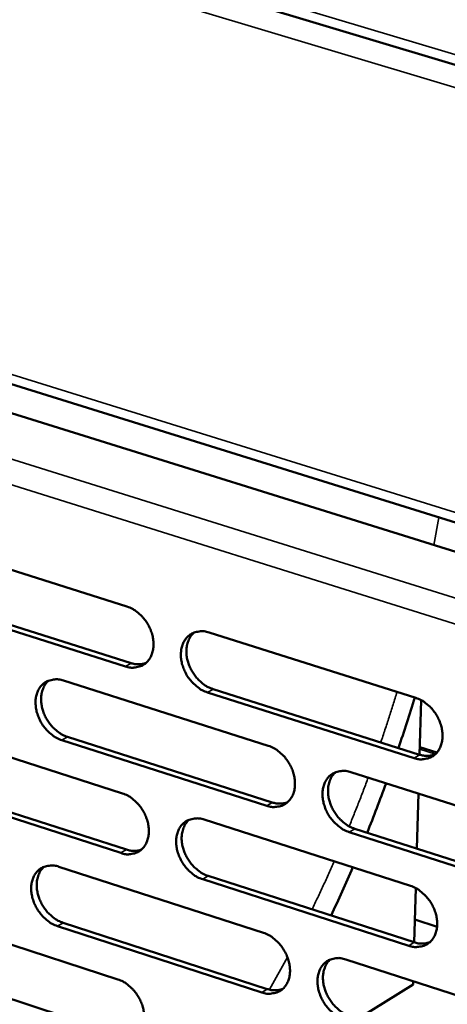
# Model space of a CAD drawing. Units: millimetres. Extents: x 65 to 5864, y 100 to 4100.
# Drawn here: x 5108 to 5155, y 3079 to 3188 of the extents above; entities that cross this region are included whole.
import ezdxf

# ---------------------------------------------------------------- set-up
doc = ezdxf.new("R2010")
doc.units = ezdxf.units.MM
doc.header["$LTSCALE"] = 20
doc.layers.add('Visible (ISO)', color=7, linetype='Continuous', lineweight=50)
doc.layers.add('Visible Narrow (ISO)', color=7, linetype='Continuous', lineweight=35)

msp = doc.modelspace()

# ---------------------------------------------------------------- linework, layer by layer
at = {"layer": 'Visible (ISO)'}
for p, q in [((4938.93, 3248.47), (5230.97, 3160.86)), ((5022.61, 3170.98), (5313.24, 3080.29)), ((5032.72, 3170.99), (5229.08, 3109.86)), ((5096.97, 3130.44), (5119.57, 3123.3)), ((5097.45, 3124.19), (5120.02, 3117.03)), ((5119.4, 3116.66), (5096.83, 3123.83)), ((5128.67, 3120.43), (5151.59, 3113.18)), ((5112.52, 3115.1), (5135.24, 3107.86)), ((5151.4, 3106.51), (5128.5, 3113.78)), ((5129.11, 3114.15), (5152.01, 3106.88)), ((5152.02, 3106.88), (5152.19, 3112.93)), ((5096.52, 3109.81), (5119.06, 3102.59)), ((5112.97, 3108.85), (5135.68, 3101.59)), ((5135.07, 3101.22), (5112.36, 3108.48)), ((5153.94, 3107.11), (5152.04, 3107.71)), ((5144.4, 3104.95), (5167.46, 3097.61)), ((5096.99, 3103.6), (5119.51, 3096.35)), ((5118.89, 3095.98), (5096.37, 3103.23)), ((5151.72, 3096.46), (5151.89, 3102.56)), ((5128.14, 3099.68), (5151, 3092.35)), ((5167.25, 3090.92), (5144.22, 3098.29)), ((5144.83, 3098.67), (5167.86, 3091.3)), ((5112.03, 3094.46), (5134.7, 3087.13)), ((5150.81, 3085.7), (5127.97, 3093.06)), ((5128.58, 3093.43), (5151.42, 3086.08)), ((5151.43, 3086.07), (5151.6, 3092.09)), ((5096.07, 3089.28), (5118.55, 3081.97)), ((5112.48, 3088.25), (5135.13, 3080.9)), ((5151.5, 3088.6), (5153.96, 3087.81)), ((5134.52, 3080.52), (5111.87, 3087.87)), ((5143.83, 3084.18), (5166.83, 3076.75)), ((5096.54, 3083.11), (5119, 3075.77)), ((5151.29, 3081.39), (5151.31, 3081.77)), ((5151.29, 3081.39), (5145.25, 3077.62))]:
    msp.add_line(p, q, dxfattribs=at)
at = {"layer": 'Visible (ISO)', "flags": 128}
for points in [[(5119.57, 3123.3, -0.032407), (5120.17, 3123.05, -0.053543), (5120.5, 3122.84, -0.013652), (5121.09, 3122.34, -0.031652), (5121.33, 3122.1, -0.02889), (5121.69, 3121.65, -0.029164), (5121.98, 3121.16, -0.030062), (5122.22, 3120.65, -0.029261), (5122.39, 3120.1, -0.03385), (5122.49, 3119.58, -0.032171), (5122.51, 3119.02, -0.040264), (5122.47, 3118.54, -0.038391), (5122.34, 3118.04, -0.048099), (5122.15, 3117.63, -0.047031), (5121.89, 3117.25, -0.053219), (5121.57, 3116.96, -0.053074), (5121.2, 3116.73, -0.050808), (5120.92, 3116.64, -0.025366), (5120.34, 3116.53, -0.068674), (5119.95, 3116.53, -0.048802), (5119.4, 3116.66)], [(5128.5, 3113.78, -0.03235), (5127.9, 3114.02, -0.053439), (5127.56, 3114.24, -0.013597), (5126.97, 3114.74, -0.031598), (5126.73, 3114.98, -0.028884), (5126.37, 3115.43, -0.02915), (5126.08, 3115.92, -0.030084), (5125.84, 3116.44, -0.029276), (5125.67, 3116.99, -0.033888), (5125.57, 3117.51, -0.032201), (5125.55, 3118.06, -0.040297), (5125.59, 3118.55, -0.038414), (5125.72, 3119.04, -0.048092), (5125.91, 3119.45, -0.047001), (5126.18, 3119.83, -0.05315), (5126.49, 3120.13, -0.052969), (5126.87, 3120.36, -0.050723), (5127.14, 3120.45, -0.025288), (5127.73, 3120.56, -0.068601), (5128.12, 3120.56, -0.048731), (5128.67, 3120.43)], [(5127, 3120.41, 0.041082), (5126.66, 3120.05, 0.065403), (5126.5, 3119.77, 0.019892), (5126.28, 3119.23, 0.040351), (5126.21, 3118.95, 0.032305), (5126.16, 3118.46, 0.034081), (5126.17, 3118, 0.028309), (5126.25, 3117.48, 0.02956), (5126.39, 3117, 0.02667), (5126.58, 3116.51, 0.027112), (5126.83, 3116.05, 0.027079), (5127.12, 3115.61, 0.026654), (5127.47, 3115.21, 0.029478), (5127.68, 3115.01, 0.011874), (5128.25, 3114.56, 0.050338), (5128.56, 3114.37, 0.030075), (5129.11, 3114.15)], [(5120.02, 3117.03, 0.043948), (5120.44, 3116.93, 0.043948), (5120.88, 3116.9, 0.040853), (5121.28, 3116.94, 0.040853), (5121.68, 3117.04)], [(5112.36, 3108.48, -0.032282), (5111.76, 3108.73, -0.053383), (5111.43, 3108.94, -0.013553), (5110.84, 3109.44, -0.031522), (5110.61, 3109.68, -0.02875), (5110.25, 3110.13, -0.02903), (5109.96, 3110.62, -0.029936), (5109.73, 3111.13, -0.029127), (5109.55, 3111.68, -0.033747), (5109.46, 3112.2, -0.032042), (5109.43, 3112.75, -0.040211), (5109.47, 3113.23, -0.038297), (5109.6, 3113.72, -0.048143), (5109.78, 3114.13, -0.047033), (5110.05, 3114.51, -0.053374), (5110.36, 3114.8, -0.053188), (5110.73, 3115.03, -0.050978), (5111.01, 3115.12, -0.025444), (5111.58, 3115.23, -0.068803), (5111.98, 3115.23, -0.04894), (5112.52, 3115.1)], [(5110.88, 3115.09, 0.041089), (5110.53, 3114.72, 0.065472), (5110.37, 3114.45, 0.019907), (5110.16, 3113.91, 0.040337), (5110.09, 3113.63, 0.032183), (5110.04, 3113.14, 0.033983), (5110.06, 3112.68, 0.028173), (5110.14, 3112.17, 0.029433), (5110.27, 3111.69, 0.026545), (5110.47, 3111.2, 0.026984), (5110.71, 3110.74, 0.026979), (5111, 3110.31, 0.026541), (5111.35, 3109.91, 0.029419), (5111.56, 3109.71, 0.011843), (5112.12, 3109.26, 0.050298), (5112.42, 3109.08, 0.030023), (5112.97, 3108.85)], [(5151.59, 3113.18, -0.032357), (5152.19, 3112.93, -0.053399), (5152.53, 3112.72, -0.013609), (5153.14, 3112.22, -0.031616), (5153.37, 3111.98, -0.02904), (5153.73, 3111.52, -0.029264), (5154.03, 3111.02, -0.030311), (5154.27, 3110.51, -0.029477), (5154.44, 3109.95, -0.034176), (5154.54, 3109.43, -0.032497), (5154.56, 3108.87, -0.040602), (5154.52, 3108.38, -0.038777), (5154.38, 3107.89, -0.048275), (5154.19, 3107.47, -0.047264), (5153.92, 3107.09, -0.053019), (5153.6, 3106.79, -0.052902), (5153.22, 3106.57, -0.050318), (5152.94, 3106.47, -0.025027), (5152.35, 3106.37, -0.068155), (5151.95, 3106.37, -0.048357), (5151.4, 3106.51)], [(5135.24, 3107.86, -0.032289), (5135.85, 3107.61, -0.053345), (5136.18, 3107.4, -0.013565), (5136.78, 3106.89, -0.031541), (5137.02, 3106.66, -0.028904), (5137.37, 3106.2, -0.029142), (5137.67, 3105.71, -0.03016), (5137.91, 3105.19, -0.029327), (5138.08, 3104.64, -0.034033), (5138.18, 3104.12, -0.032336), (5138.2, 3103.57, -0.040516), (5138.16, 3103.08, -0.038659), (5138.03, 3102.59, -0.048329), (5137.84, 3102.18, -0.047298), (5137.57, 3101.8, -0.053245), (5137.25, 3101.5, -0.053123), (5136.88, 3101.28, -0.050572), (5136.6, 3101.18, -0.025182), (5136.01, 3101.08, -0.068356), (5135.61, 3101.08, -0.048565), (5135.07, 3101.22)], [(5152.01, 3106.88, 0.044775), (5152.45, 3106.77, 0.044775), (5152.9, 3106.74, 0.041585), (5153.32, 3106.79, 0.041585), (5153.73, 3106.9)], [(5144.22, 3098.29, -0.032232), (5143.61, 3098.54, -0.053241), (5143.28, 3098.76, -0.01351), (5142.68, 3099.26, -0.031487), (5142.44, 3099.5, -0.028899), (5142.08, 3099.96, -0.029128), (5141.78, 3100.45, -0.030183), (5141.55, 3100.96, -0.029341), (5141.38, 3101.52, -0.034072), (5141.28, 3102.04, -0.032367), (5141.25, 3102.59, -0.040549), (5141.3, 3103.08, -0.038682), (5141.43, 3103.57, -0.048322), (5141.62, 3103.98, -0.047268), (5141.89, 3104.36, -0.053176), (5142.21, 3104.66, -0.053018), (5142.59, 3104.88, -0.050488), (5142.87, 3104.98, -0.025105), (5143.45, 3105.08, -0.068284), (5143.85, 3105.08, -0.048495), (5144.4, 3104.95)], [(5142.7, 3104.93, 0.040951), (5142.35, 3104.56, 0.065217), (5142.19, 3104.29, 0.019779), (5141.98, 3103.74, 0.040236), (5141.91, 3103.46, 0.032247), (5141.87, 3102.97, 0.034016), (5141.88, 3102.51, 0.028254), (5141.96, 3102, 0.029508), (5142.1, 3101.52, 0.026588), (5142.3, 3101.03, 0.027044), (5142.54, 3100.57, 0.026945), (5142.84, 3100.13, 0.026546), (5143.18, 3099.73, 0.029264), (5143.4, 3099.53, 0.011714), (5143.97, 3099.08, 0.049993), (5144.27, 3098.89, 0.029849), (5144.83, 3098.67)], [(5119.06, 3102.59, -0.032221), (5119.66, 3102.34, -0.053289), (5119.99, 3102.13, -0.013521), (5120.58, 3101.62, -0.031465), (5120.82, 3101.39, -0.02877), (5121.17, 3100.93, -0.029021), (5121.47, 3100.44, -0.030011), (5121.7, 3099.93, -0.029178), (5121.87, 3099.38, -0.033892), (5121.97, 3098.86, -0.032176), (5122, 3098.31, -0.04043), (5121.95, 3097.83, -0.03854), (5121.82, 3097.34, -0.048381), (5121.64, 3096.93, -0.047331), (5121.37, 3096.55, -0.053471), (5121.06, 3096.26, -0.053343), (5120.68, 3096.04, -0.050826), (5120.41, 3095.94, -0.025337), (5119.83, 3095.84, -0.068556), (5119.43, 3095.84, -0.048774), (5118.89, 3095.98)], [(5135.68, 3101.59, 0.044667), (5136.12, 3101.48, 0.044667), (5136.56, 3101.45, 0.041453), (5136.98, 3101.5, 0.041453), (5137.38, 3101.61)], [(5127.97, 3093.06, -0.032165), (5127.37, 3093.31, -0.053186), (5127.03, 3093.52, -0.013467), (5126.44, 3094.02, -0.031412), (5126.2, 3094.26, -0.028764), (5125.85, 3094.72, -0.029008), (5125.55, 3095.21, -0.030034), (5125.32, 3095.72, -0.029192), (5125.14, 3096.27, -0.03393), (5125.05, 3096.79, -0.032207), (5125.02, 3097.34, -0.040463), (5125.07, 3097.82, -0.038563), (5125.2, 3098.31, -0.048374), (5125.38, 3098.72, -0.047301), (5125.65, 3099.1, -0.053402), (5125.97, 3099.39, -0.053238), (5126.34, 3099.62, -0.050742), (5126.62, 3099.71, -0.02526), (5127.2, 3099.81, -0.068484), (5127.59, 3099.81, -0.048704), (5128.14, 3099.68)], [(5126.46, 3099.67, 0.040959), (5126.12, 3099.3, 0.065287), (5125.96, 3099.03, 0.019794), (5125.75, 3098.48, 0.040222), (5125.68, 3098.2, 0.032127), (5125.63, 3097.72, 0.033919), (5125.65, 3097.26, 0.028119), (5125.73, 3096.75, 0.029382), (5125.87, 3096.27, 0.026465), (5126.06, 3095.78, 0.026918), (5126.31, 3095.32, 0.026848), (5126.6, 3094.89, 0.026435), (5126.95, 3094.49, 0.029208), (5127.16, 3094.29, 0.011684), (5127.72, 3093.84, 0.049956), (5128.03, 3093.66, 0.029799), (5128.58, 3093.43)], [(5119.51, 3096.35, 0.04456), (5119.94, 3096.24, 0.04456), (5120.38, 3096.21, 0.041322), (5120.78, 3096.25, 0.041322), (5121.18, 3096.36)], [(5111.87, 3087.87, -0.032097), (5111.27, 3088.12, -0.053131), (5110.94, 3088.33, -0.013423), (5110.35, 3088.84, -0.031337), (5110.12, 3089.07, -0.028631), (5109.77, 3089.53, -0.028888), (5109.47, 3090.02, -0.029886), (5109.24, 3090.52, -0.029045), (5109.07, 3091.07, -0.033789), (5108.97, 3091.59, -0.032048), (5108.94, 3092.14, -0.040377), (5108.99, 3092.61, -0.038445), (5109.11, 3093.1, -0.048425), (5109.3, 3093.51, -0.047332), (5109.56, 3093.88, -0.053627), (5109.88, 3094.18, -0.053458), (5110.24, 3094.4, -0.050996), (5110.52, 3094.49, -0.025415), (5111.09, 3094.59, -0.068683), (5111.49, 3094.59, -0.048912), (5112.03, 3094.46)], [(5110.37, 3094.45, 0.040965), (5110.03, 3094.09, 0.065354), (5109.88, 3093.82, 0.019809), (5109.67, 3093.28, 0.040207), (5109.6, 3093, 0.032006), (5109.56, 3092.52, 0.033822), (5109.57, 3092.06, 0.027985), (5109.66, 3091.55, 0.029257), (5109.79, 3091.08, 0.026343), (5109.99, 3090.59, 0.026793), (5110.23, 3090.13, 0.02675), (5110.52, 3089.7, 0.026324), (5110.86, 3089.3, 0.029151), (5111.07, 3089.11, 0.011653), (5111.63, 3088.66, 0.049918), (5111.94, 3088.47, 0.029749), (5112.48, 3088.25)], [(5151, 3092.35, -0.032171), (5151.6, 3092.09, -0.053147), (5151.94, 3091.88, -0.013479), (5152.54, 3091.37, -0.03143), (5152.78, 3091.13, -0.028919), (5153.14, 3090.67, -0.02912), (5153.44, 3090.18, -0.030259), (5153.67, 3089.66, -0.029393), (5153.85, 3089.11, -0.034219), (5153.94, 3088.59, -0.032503), (5153.97, 3088.04, -0.040771), (5153.92, 3087.55, -0.038929), (5153.79, 3087.06, -0.048559), (5153.6, 3086.64, -0.047565), (5153.33, 3086.27, -0.053268), (5153.01, 3085.97, -0.053167), (5152.63, 3085.75, -0.050333), (5152.35, 3085.66, -0.024998), (5151.76, 3085.56, -0.068037), (5151.36, 3085.56, -0.048328), (5150.81, 3085.7)], [(5134.7, 3087.13, -0.032104), (5135.3, 3086.88, -0.053092), (5135.63, 3086.67, -0.013435), (5136.23, 3086.16, -0.031355), (5136.47, 3085.92, -0.028784), (5136.82, 3085.47, -0.028999), (5137.12, 3084.97, -0.030109), (5137.35, 3084.46, -0.029243), (5137.53, 3083.91, -0.034075), (5137.62, 3083.4, -0.032342), (5137.65, 3082.84, -0.040684), (5137.6, 3082.36, -0.03881), (5137.47, 3081.87, -0.048612), (5137.28, 3081.46, -0.047599), (5137.02, 3081.09, -0.053495), (5136.7, 3080.79, -0.053389), (5136.32, 3080.57, -0.050587), (5136.05, 3080.48, -0.025153), (5135.46, 3080.38, -0.068236), (5135.07, 3080.38, -0.048536), (5134.52, 3080.52)], [(5151.42, 3086.08, 0.04539), (5151.86, 3085.96, 0.04539), (5152.32, 3085.93, 0.042053), (5152.74, 3085.98, 0.042053), (5153.15, 3086.1)], [(5143.65, 3077.56, -0.032048), (5143.04, 3077.81, -0.052989), (5142.71, 3078.03, -0.013381), (5142.11, 3078.53, -0.031302), (5141.87, 3078.77, -0.028779), (5141.52, 3079.23, -0.028986), (5141.22, 3079.72, -0.030132), (5140.99, 3080.23, -0.029257), (5140.81, 3080.79, -0.034114), (5140.72, 3081.3, -0.032373), (5140.69, 3081.86, -0.040717), (5140.74, 3082.34, -0.038833), (5140.87, 3082.83, -0.048605), (5141.06, 3083.24, -0.047569), (5141.33, 3083.61, -0.053426), (5141.65, 3083.91, -0.053284), (5142.02, 3084.13, -0.050503), (5142.3, 3084.22, -0.025076), (5142.88, 3084.33, -0.068165), (5143.28, 3084.32, -0.048466), (5143.83, 3084.18)], [(5142.11, 3084.17, 0.040828), (5141.78, 3083.8, 0.065102), (5141.62, 3083.53, 0.019681), (5141.41, 3082.98, 0.040107), (5141.35, 3082.7, 0.032067), (5141.3, 3082.22, 0.033852), (5141.32, 3081.76, 0.028062), (5141.4, 3081.25, 0.029328), (5141.54, 3080.78, 0.026382), (5141.74, 3080.29, 0.026849), (5141.98, 3079.83, 0.026714), (5142.28, 3079.4, 0.026326), (5142.62, 3079, 0.028995), (5142.83, 3078.8, 0.011525), (5143.4, 3078.35, 0.049613), (5143.71, 3078.17, 0.029575), (5144.26, 3077.94)], [(5118.55, 3081.97, -0.032037), (5119.15, 3081.72, -0.053037), (5119.48, 3081.51, -0.013392), (5120.07, 3081, -0.03128), (5120.31, 3080.77, -0.028651), (5120.66, 3080.31, -0.02888), (5120.95, 3079.82, -0.029961), (5121.19, 3079.31, -0.029095), (5121.36, 3078.76, -0.033933), (5121.45, 3078.25, -0.032182), (5121.48, 3077.7, -0.040597), (5121.44, 3077.22, -0.03869), (5121.31, 3076.73, -0.048664), (5121.12, 3076.32, -0.047632), (5120.86, 3075.95, -0.053722), (5120.54, 3075.66, -0.053611), (5120.17, 3075.44, -0.050841), (5119.9, 3075.35, -0.025307), (5119.32, 3075.25, -0.068434), (5118.93, 3075.26, -0.048743), (5118.39, 3075.39)], [(5135.13, 3080.9, 0.045277), (5135.57, 3080.79, 0.045277), (5136.02, 3080.76, 0.041916), (5136.44, 3080.8, 0.041916), (5136.84, 3080.91)]]:
    msp.add_lwpolyline(points, format="xyb", dxfattribs=at)
at = {"layer": 'Visible (ISO)'}
for points in [[(5151.48, 3113.22), (5150.91, 3111.34), (5150.31, 3109.47), (5149.68, 3107.62)], [(5148.3, 3103.7), (5147.63, 3101.86), (5146.93, 3100.03), (5146.21, 3098.23)], [(5144.61, 3094.39), (5143.84, 3092.59), (5143.04, 3090.8), (5142.21, 3089.04)]]:
    msp.add_open_spline(points, degree=3, dxfattribs=at)
at = {"layer": 'Visible Narrow (ISO)'}
for p, q in [((4938.93, 3249.54), (5231.01, 3161.99)), ((5230.87, 3158.31), (4938.92, 3246.06)), ((5229.12, 3110.96), (5032.74, 3172.05)), ((5013.27, 3168.93), (5311.96, 3075.38)), ((5309.96, 3073.02), (5012.82, 3166.27)), ((5154.16, 3133.18), (5153.59, 3130.11)), ((5119.4, 3116.66), (5120.02, 3117.03)), ((5128.5, 3113.78), (5129.11, 3114.15)), ((5112.36, 3108.48), (5112.97, 3108.85)), ((5151.4, 3106.51), (5152.01, 3106.88)), ((5153.77, 3106.94), (5152.03, 3107.49)), ((5135.07, 3101.22), (5135.68, 3101.59)), ((5144.22, 3098.29), (5144.83, 3098.67)), ((5118.89, 3095.98), (5119.51, 3096.35)), ((5127.97, 3093.06), (5128.58, 3093.43)), ((5111.87, 3087.87), (5112.48, 3088.25)), ((5150.81, 3085.7), (5151.42, 3086.08)), ((5137.37, 3084.42), (5135.37, 3080.83)), ((5134.52, 3080.52), (5135.13, 3080.9))]:
    msp.add_line(p, q, dxfattribs=at)
at = {"layer": 'Visible Narrow (ISO)', "flags": 128}
for points in [[(5149.52, 3113.84, -0.002173), (5149.08, 3112.43, -0.002173), (5148.64, 3111.03, -0.002171), (5148.18, 3109.64, -0.002171), (5147.71, 3108.24)], [(5146.32, 3104.34, -0.002199), (5145.81, 3102.98, -0.002199), (5145.29, 3101.62, -0.002191), (5144.75, 3100.28, -0.002191), (5144.21, 3098.93)], [(5142.56, 3095.05, -0.002361), (5141.96, 3093.71, -0.002361), (5141.34, 3092.37, -0.002345), (5140.72, 3091.04, -0.002345), (5140.09, 3089.73)]]:
    msp.add_lwpolyline(points, format="xyb", dxfattribs=at)

doc.saveas('drawing.dxf')
